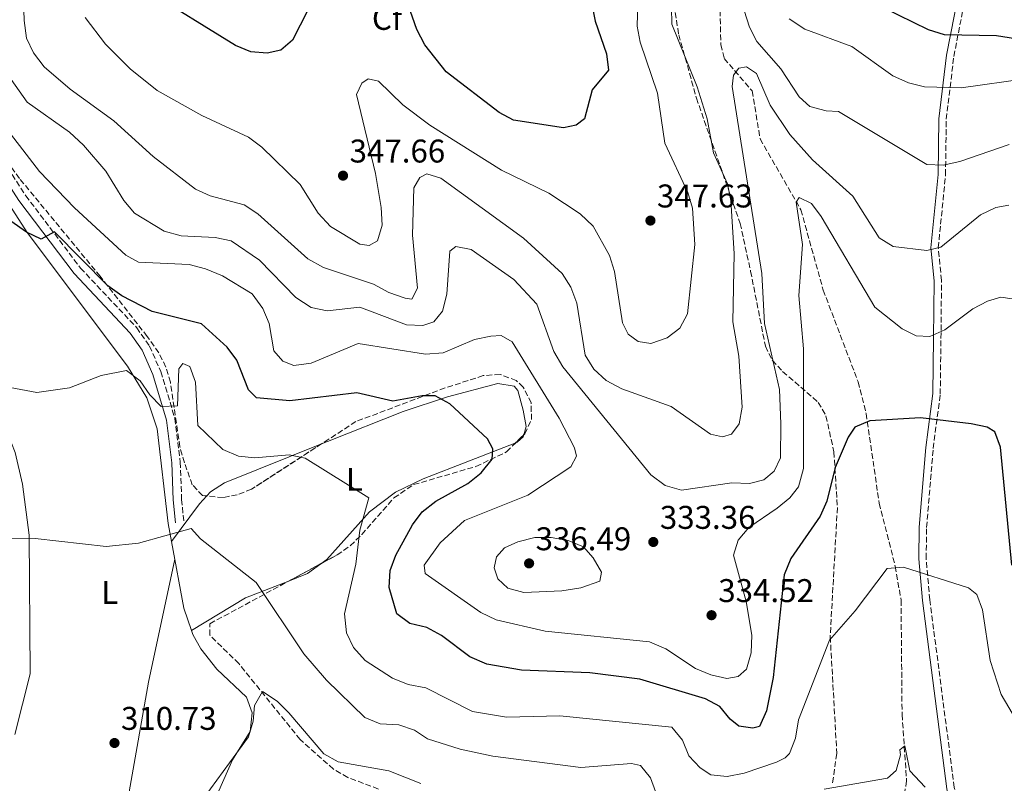
# Model space of a CAD drawing. Units: metres. Extents: x 594461 to 597926, y 4680491 to 4682848.
# Drawn here: x 595065 to 595365, y 4681327 to 4681560 of the extents above; entities that cross this region are included whole.
import ezdxf
from ezdxf.enums import TextEntityAlignment as Align

# ---------------------------------------------------------------- set-up
doc = ezdxf.new("R2010")
doc.units = ezdxf.units.M
doc.header["$MEASUREMENT"] = 0
doc.linetypes.add('DGN Style 3', pattern=[2.435890702152634, 1.739921930109024, -0.6959687720436097])
for name, color, linetype, lineweight in [('Camino', 7, 'DGN Style 3', 0), ('Cota de punto acotado terreno', 7, 'Continuous', 0), ('Curva de nivel directora', 30, 'Continuous', 30), ('Curva de nivel intermedia', 30, 'Continuous', 0), ('Etiqueta de uso rústico', 92, 'Continuous', 0), ('Etiqueta de zona arbolada', 92, 'Continuous', 0), ('Línea de cambio de uso (parcela vista)', 92, 'Continuous', 0), ('Margen derecho', 7, 'Continuous', 0), ('Punto acotado terreno (símbolo)', 7, 'Continuous', 0), ('Vaguada', 142, 'DGN Style 3', 13), ('Zona arbolada', 92, 'DGN Style 3', 0)]:
    doc.layers.add(name, color=color, linetype=linetype, lineweight=lineweight)
doc.styles.add('Style-Arial', font='arial.ttf')

# ---------------------------------------------------------------- blocks, each defined once
blk = doc.blocks.new('5PATER')
at = {"layer": 'Punto acotado terreno (símbolo)', "linetype": 'Continuous', "lineweight": 0}
h = blk.add_hatch(color=51, dxfattribs=at)
edge = h.paths.add_edge_path()
edge.add_ellipse((0, 0), major_axis=(-0.1095731443231308, -0.1110710700762829), ratio=0.9994222409660317, start_angle=0, end_angle=360)

msp = doc.modelspace()

# ---------------------------------------------------------------- linework, layer by layer
at = {"layer": 'Camino', "color": 7, "linetype": 'DGN Style 3', "lineweight": 0}
for points in [[(595365.760000002, 4681236.660000001, 311.1000000000059), (595363.69, 4681241.230000001, 310.8099999999977), (595355.6000000008, 4681301.680000001, 313.1999999999972), (595350.1200000001, 4681326.010000003, 314.9700000000012), (595342.649999998, 4681383.250000001, 319.2599999999948), (595341.5500000005, 4681395.809999999, 320.479999999996), (595341.66, 4681405.29, 321.4600000000065), (595343.6900000018, 4681429.38, 323.5599999999976), (595345.8399999999, 4681445.940000001, 326.050000000003), (595346.0599999989, 4681462.930000001, 328.8099999999976), (595346.2199999975, 4681480.550000001, 333.0099999999947), (595345.2399999986, 4681490.510000004, 334.320000000007), (595347.4600000003, 4681512.739999999, 338.7799999999989), (595347.6700000004, 4681529.730000001, 342.320000000007), (595349.9799999994, 4681548.890000002, 347.5899999999965), (595354.7100000012, 4681573.120000001, 355.8200000000069), (595358.9299999991, 4681586.850000001, 360.3999999999942), (595365.1700000019, 4681601.230000001, 364.2400000000052)], [(595038.3900000006, 4681582.609999999, 331.7799999999988), (595039.3399999985, 4681553.99, 329.2599999999948), (595059.0500000004, 4681519, 327.949999999997), (595067.1399999995, 4681506.420000004, 326.7700000000042), (595083.8200000008, 4681484.34, 323.7499999999999), (595100.949999999, 4681466.180000001, 322.570000000007), (595104.8299999969, 4681460.580000003, 322.0500000000029), (595108.3000000004, 4681452.79, 321.2599999999948), (595112.5899999997, 4681438.489999999, 319.5599999999977), (595114.199999999, 4681425.160000001, 318.0000000000001), (595114.6399999994, 4681413.850000003, 317.2200000000011), (595115.3099999977, 4681406.960000002, 315.3600000000006)]]:
    msp.add_polyline3d(points, dxfattribs=at)
at = {"layer": 'Curva de nivel directora', "color": 30, "linetype": 'Continuous', "lineweight": 30, "flags": 128}
for points, elevation in [([(595239.6399999997, 4681564.660000001), (595240.6199999988, 4681559.630000002), (595244.1300000001, 4681549.66), (595244.7299999992, 4681544.640000001), (595239.7600000004, 4681538.640000001), (595237.3799999999, 4681529.880000002), (595234.8699999999, 4681527.900000001), (595231.0599999988, 4681527.100000001), (595215.8199999994, 4681529.49), (595211.4299999995, 4681531.770000001), (595195.2600000001, 4681544.210000001), (595188.7400000001, 4681552.390000002), (595186.3399999995, 4681557.09), (595181.1600000006, 4681571.920000001)], 350), ([(595153.1299999993, 4681562.970000001), (595148.4100000008, 4681553.82), (595144.8199999988, 4681550.82), (595140.7499999986, 4681549.880000002), (595135.7699999987, 4681550.270000001), (595131.0599999991, 4681552.180000001), (595103.7599999985, 4681569.2)], 350), ([(595373.2599999988, 4681553.540000001), (595362.9900000005, 4681555.190000001), (595347.1699999997, 4681555.410000003), (595342.2799999992, 4681557.000000001), (595328.4999999994, 4681563.710000001)], 350), ([(595290.7699999994, 4681344.650000002), (595288.6699999983, 4681344.07), (595284.4500000007, 4681344.740000002), (595281.8099999985, 4681346.850000001), (595278.619999999, 4681350.710000002), (595274.3399999986, 4681353.029999999), (595254.26, 4681359.000000002), (595239.0000000005, 4681361.010000001), (595218.1699999986, 4681361.74), (595207.6399999986, 4681363.66), (595202.4500000007, 4681365.900000001), (595193.8200000006, 4681372.340000002), (595189.319999999, 4681374.76), (595184.2299999995, 4681375.990000002), (595180.2599999999, 4681379.010000001), (595177.9199999997, 4681386.95), (595178.1599999988, 4681392.140000001), (595179.9499999991, 4681396.810000002), (595184.9499999993, 4681406.09), (595187.9800000001, 4681410.060000002), (595192.1100000008, 4681413.300000001), (595201.9099999998, 4681418.720000002), (595205.9100000008, 4681421.970000002), (595209.23, 4681426.080000003), (595209.4600000002, 4681429.230000001), (595207.86, 4681432.310000001), (595196.3399999997, 4681442.960000002), (595191.9499999998, 4681445.369999999), (595187.8999999998, 4681445.369999999), (595179.0399999995, 4681443.740000002), (595168.0099999988, 4681446.359999999), (595147.5999999995, 4681443.84), (595137.4600000005, 4681444.84), (595135.0099999986, 4681447.250000001), (595131.4799999993, 4681456.240000002), (595128.54, 4681460.289999999), (595120.7100000002, 4681467.41), (595105.6899999997, 4681471.140000001), (595096.4499999996, 4681475.859999999), (595092.1, 4681478.95), (595075.839999999, 4681495.439999999), (595071.849999999, 4681493.210000001), (595067.3200000006, 4681495.280000002), (595062.62, 4681498.680000001)], 325), ([(595367.6500000008, 4681393.840000002), (595364.230000001, 4681429.740000002), (595362.5099999999, 4681434.430000001), (595360.1699999997, 4681435.869999999), (595355.279999999, 4681436.9), (595339.8600000007, 4681438.680000002), (595324.3399999996, 4681437.810000002), (595319.7599999999, 4681435.82), (595317.7599999993, 4681432.840000001), (595313.7999999986, 4681423.520000001), (595311.2500000005, 4681413.300000001), (595309.2399999987, 4681408.720000001), (595300.26, 4681395.859999999), (595298.3099999987, 4681390.850000001), (595294.9299999991, 4681359.54), (595292.9100000008, 4681349.350000001), (595290.7699999994, 4681344.650000002)], 325)]:
    msp.add_lwpolyline(points, dxfattribs=dict(at, elevation=elevation))
at = {"layer": 'Curva de nivel intermedia', "color": 30, "linetype": 'Continuous', "lineweight": 0, "flags": 128}
for points, elevation in [([(595177.8300000002, 4681476.869999999), (595173.150000002, 4681479.440000001), (595157.85, 4681484.519999999), (595153.0599999999, 4681487.130000001), (595137.8800000009, 4681500.92), (595133.6600000008, 4681503.609999999), (595123.360000001, 4681506.359999998), (595118.8200000015, 4681508.439999999), (595105.9600000002, 4681518.369999998), (595094.0199999998, 4681529.230000001), (595080.64, 4681538.88), (595072.7499999999, 4681545.699999999), (595069.4599999997, 4681549.939999999), (595067.3400000007, 4681554.470000001), (595066.620000001, 4681559.810000001), (595065.9300000003, 4681581.449999999)], 340.0000000000001), ([(595253.7800000017, 4681568.779999998), (595253.490000001, 4681558.119999998), (595254.3899999997, 4681553.199999998), (595259.7100000016, 4681537.720000001), (595261.8700000008, 4681522.480000001), (595268.8899999993, 4681507.409999999), (595270.36, 4681502.63), (595271.0799999997, 4681491.590000001), (595268.8500000013, 4681470.42), (595266.4800000021, 4681466.02), (595262.6599999998, 4681463.060000001), (595257.6399999995, 4681461.38), (595253.7400000015, 4681462.019999999), (595250.7700000008, 4681464.209999999), (595248.9800000006, 4681467.649999999), (595246.5199999996, 4681483.340000001), (595245.0199999998, 4681488.159999999), (595240.070000001, 4681497.09), (595236.0499999999, 4681500.859999999), (595226.5800000017, 4681507.199999998), (595212.1700000016, 4681514.210000001), (595190.3099999992, 4681527.880000001), (595182.0900000005, 4681534.079999999), (595174.6800000009, 4681541.31), (595171.48, 4681542.019999999), (595169.5600000002, 4681540.699999999), (595167.8900000004, 4681537.289999999), (595173.7700000011, 4681513.140000001), (595175.4400000008, 4681502.769999999), (595175.8000000007, 4681497.409999998), (595174.3400000011, 4681492.640000001), (595171.820000002, 4681491.239999999), (595168.97, 4681491.66), (595160.0200000004, 4681496.99), (595156.2699999998, 4681501.11), (595150.7100000008, 4681509.850000001), (595139.1200000013, 4681521.189999999), (595135.0399999999, 4681524.239999999), (595120.8399999997, 4681530.890000001), (595107.1300000014, 4681538.46), (595098.9700000008, 4681545.069999999), (595091.4500000017, 4681552.609999998), (595085.2500000012, 4681560.749999999)], 345.0000000000001), ([(595263.9600000007, 4681563.74), (595264.0800000014, 4681558.74), (595271.7300000001, 4681539.609999998), (595274.8500000006, 4681529.869999998), (595276.7800000017, 4681519.529999998), (595281.0199999996, 4681510.029999998), (595282.0000000009, 4681504.92), (595283.0400000003, 4681488.819999998), (595282.6500000012, 4681468), (595284.4400000017, 4681457.48), (595285.480000001, 4681441.970000001), (595284.5700000012, 4681436.909999999), (595282.24, 4681433.720000001), (595279.4500000004, 4681432.899999999), (595275.8099999994, 4681433.679999999), (595263.7800000019, 4681442.199999999), (595248.7500000002, 4681447.550000001), (595244.0200000006, 4681450.05), (595240.27, 4681453.57), (595237.6200000013, 4681457.810000001), (595235.1200000001, 4681473.640000001), (595233.2900000017, 4681478.539999999), (595230.5600000003, 4681482.730000001), (595218.8600000015, 4681493.430000001), (595193.6200000017, 4681511.800000001), (595189.3400000014, 4681513.050000001), (595187.1900000012, 4681511.92), (595185.3899999995, 4681508.770000001), (595184.9699999995, 4681494.429999999), (595186.5499999997, 4681478.269999999), (595184.7700000005, 4681474.909999999), (595182.8000000012, 4681475.15), (595177.8300000002, 4681476.869999999)], 340.0000000000001), ([(595366.8799999995, 4681522.05), (595351.780000001, 4681516.850000001), (595346.7100000015, 4681515.699999999), (595341.7200000003, 4681515.970000001), (595314.8600000002, 4681532.119999999), (595311.1200000007, 4681532.239999999), (595306.1200000006, 4681533.640000001), (595302.8700000007, 4681536.509999999), (595297.2300000014, 4681545.109999999), (595289.9800000006, 4681553.390000001), (595287.6800000004, 4681557.819999998), (595286.070000001, 4681562.83)], 340.0000000000001), ([(595372.4000000005, 4681542.139999999), (595352.1699999998, 4681539.289999999), (595341.0000000007, 4681539.649999999), (595336.1400000014, 4681540.8), (595331.3400000002, 4681542.92), (595318.9100000004, 4681551.849999999), (595304.5600000005, 4681557.189999999), (595299.8300000008, 4681560.289999999)], 345.0000000000001), ([(595366.7000000008, 4681503.52), (595362.8300000017, 4681502.769999999), (595358.130000001, 4681500.63), (595346.040000001, 4681490.689999999), (595341.7100000014, 4681489.680000001), (595331.49, 4681490.890000001), (595327.2600000009, 4681493.570000002), (595319.1800000007, 4681506.309999999), (595306.9200000009, 4681517.310000001), (595300.040000001, 4681525.08), (595293.9800000014, 4681533.989999999), (595289.8100000005, 4681543.659999999), (595286.7400000016, 4681545.730000001), (595284.4100000004, 4681545.289999999), (595282.7800000008, 4681543.130000002), (595282.4700000002, 4681539.75), (595291.4600000001, 4681482.75), (595292.3099999995, 4681467.490000002), (595296.8300000012, 4681447.31), (595297.2600000004, 4681436.869999999), (595297.1399999997, 4681426.550000001), (595295.2300000008, 4681422.420000001), (595292.0800000015, 4681419.79), (595287.7100000017, 4681418.659999998), (595282.2800000003, 4681418.929999999), (595266.9600000003, 4681416.640000001), (595262.0200000005, 4681418.109999998), (595257.6500000008, 4681421.289999999), (595230.8100000006, 4681454.220000001), (595228.0300000003, 4681458.970000001), (595222.8900000014, 4681473.369999999), (595215.900000002, 4681480.92), (595202.8399999996, 4681489.980000001), (595198.1600000014, 4681490.92), (595196.4, 4681489.560000001), (595195.4800000014, 4681476.4), (595194.1000000001, 4681471.239999999), (595191.4500000014, 4681467.96), (595188.1000000008, 4681466.82), (595183.17, 4681467.039999999), (595168.9000000006, 4681472.390000001), (595158.980000001, 4681471.359999999), (595154.0900000003, 4681472.33), (595149.4099999999, 4681475.390000001), (595138.3600000015, 4681486.720000001), (595129.6900000012, 4681492.659999999), (595124.8300000018, 4681493.66), (595114.4900000019, 4681494.17), (595109.3300000008, 4681495.609999999), (595100.3200000008, 4681501.139999999), (595096.9700000003, 4681504.939999999), (595091.5700000002, 4681513.940000001), (595084.7599999995, 4681521.83), (595080.4099999998, 4681525.8), (595067.5799999998, 4681534.96), (595061.4900000013, 4681543.599999999)], 334.9999999999999), ([(595288.2600000015, 4681367.039999999), (595286.7999999997, 4681362.09), (595284.2699999996, 4681359.84), (595280.7600000004, 4681359.279999999), (595275.8800000009, 4681360.359999998), (595271.2200000006, 4681362.279999998), (595262.1600000013, 4681368.309999999), (595257.2000000015, 4681370.42), (595225.4000000015, 4681373.67), (595210.4800000017, 4681377.17), (595205.8300000003, 4681379.359999999), (595188.8800000009, 4681391.26), (595188.5999999993, 4681393.759999999), (595193.3800000004, 4681400.599999999), (595200.8800000016, 4681407.449999999), (595220.1800000002, 4681415.13), (595233.2300000014, 4681423.739999999), (595234.9600000014, 4681426.989999999), (595234.3800000002, 4681429.58), (595229.6500000006, 4681438.63), (595215.3900000001, 4681461.890000001), (595212.0700000009, 4681463.839999998), (595208.9000000014, 4681463.579999999), (595203.9300000004, 4681462.600000001), (595194.3400000016, 4681458.55), (595188.9200000011, 4681458.159999999), (595168.42, 4681461.330000001), (595154.1399999995, 4681455.4), (595148.8700000012, 4681454.609999999), (595145.4400000002, 4681456), (595142.7600000004, 4681459.140000001), (595141.3000000007, 4681467.42), (595139.4200000009, 4681472.050000001), (595136.0900000005, 4681476.470000001), (595127.0900000016, 4681481.999999999), (595121.9500000007, 4681484.099999998), (595116.9000000014, 4681485.49), (595101.4899999998, 4681486.189999998), (595097.6100000017, 4681488.289999999), (595081.9900000001, 4681502.749999999), (595071.3000000014, 4681513.789999999), (595058.3600000021, 4681530.560000001)], 330.0000000000001), ([(595367.7900000016, 4681475.019999999), (595364.3400000005, 4681475.439999999), (595360.25, 4681474.23), (595355.7999999998, 4681471.939999999), (595347.2300000001, 4681465.49), (595342.6500000001, 4681463.470000001), (595338.5500000009, 4681463.720000001), (595334.2400000015, 4681465.84), (595325.9199999999, 4681472.42), (595309.5499999993, 4681500.029999998), (595306.560000001, 4681504.060000001), (595302.8799999997, 4681505.849999999), (595301.9400000009, 4681504.409999999), (595303.8800000009, 4681491.539999999), (595302.7900000003, 4681476.020000001), (595304.1600000004, 4681459.75), (595304.1200000001, 4681423.220000001), (595302.6800000007, 4681417.65), (595299.9800000006, 4681414.359999998), (595296.1300000016, 4681411.17), (595287.4800000016, 4681405.25), (595284.2400000005, 4681401.42), (595282.800000001, 4681396.800000001), (595286.7200000016, 4681382.76), (595288.370000001, 4681372.5), (595288.2600000015, 4681367.039999999)], 330.0000000000001), ([(595127.2200000013, 4681429.079999999), (595119.5400000011, 4681436.319999998), (595118.8900000007, 4681449.59), (595117.1699999997, 4681454.390000001), (595115.0300000005, 4681455.26), (595113.7800000011, 4681453.680000001), (595113.3800000009, 4681442.41), (595108.3499999996, 4681442.159999999), (595104.9000000008, 4681445.74), (595102.0000000016, 4681449.989999999), (595097.8600000021, 4681453.09), (595090.1200000016, 4681451.599999999), (595080.4400000012, 4681447.869999998), (595070.47, 4681446.470000001), (595054.7000000008, 4681449.399999999)], 319.9999999999999), ([(595375.0500000014, 4681336.300000002), (595364.4299999998, 4681354.359999999), (595361.0900000005, 4681364.769999999), (595358.7100000001, 4681380.199999998), (595357.0100000012, 4681384.9), (595354.4299999997, 4681386.91), (595334.6500000005, 4681393.17), (595329.6500000004, 4681392.749999999), (595319.9299999997, 4681379.840000001), (595312.0999999997, 4681370.929999999), (595302.6100000015, 4681346.61), (595301.7500000009, 4681341.069999998), (595299.9000000001, 4681336.359999999), (595298.6100000005, 4681335.039999999), (595295.9800000018, 4681333.76), (595286.1100000013, 4681330.409999999), (595280.91, 4681329.42), (595275.900000001, 4681329.84), (595272.6700000011, 4681332.01), (595269.2600000004, 4681335.67), (595267.2500000009, 4681340.439999999), (595264.0000000009, 4681344.390000001), (595229.8499999995, 4681347.890000001), (595213.6900000015, 4681347.439999999), (595203.3300000014, 4681349.180000001), (595189.0900000011, 4681356.429999999), (595183.6600000019, 4681357.449999998), (595178.9400000012, 4681359.310000001), (595170.5400000013, 4681364.730000001), (595167.0000000007, 4681368.67), (595164.9100000008, 4681373.210000001), (595164.2699999993, 4681378.929999999), (595167.7400000006, 4681394.109999999), (595168.9200000007, 4681404.420000001), (595171.6500000021, 4681414.269999999), (595152.2599999999, 4681426.46), (595147.3600000002, 4681427.439999999), (595136.98, 4681426.470000001), (595131.9599999998, 4681427.01), (595127.2200000013, 4681429.079999999)], 319.9999999999999), ([(595260.9499999998, 4681319.470000001), (595257.4899999998, 4681328.960000001), (595254.5300000004, 4681332.720000001), (595251.760000001, 4681333.369999998), (595236.3300000017, 4681332.130000001), (595209.5300000019, 4681335.600000001), (595199.4800000002, 4681337.720000001), (595189.5200000001, 4681340.869999997), (595185.5900000008, 4681343.449999999), (595180.87, 4681345.099999999), (595175.1400000014, 4681345.45), (595170.500000001, 4681347.34), (595158.82, 4681358.699999998), (595151.8799999999, 4681366.730000001), (595137.36, 4681388.56), (595120.4000000017, 4681401.850000001), (595117.5099999993, 4681404.970000001), (595101.53, 4681400.489999999), (595091.5900000002, 4681399.480000001), (595070.0200000008, 4681401.880000002), (595059.8700000007, 4681401.800000001)], 315.0000000000001), ([(595218.9000000017, 4681385.449999998), (595214.0600000003, 4681386.81), (595210.9600000001, 4681389.59), (595209.8800000005, 4681392.939999999), (595210.5700000012, 4681396.359999998), (595213.0600000012, 4681399.029999999), (595217.1400000004, 4681400.949999999), (595222.25, 4681402.259999999), (595227.25, 4681402.259999999), (595232.4600000002, 4681401.329999999), (595237.0800000003, 4681399.349999999), (595240.0900000011, 4681396.019999999), (595242.5499999998, 4681391.66), (595242.1400000008, 4681388.869999998), (595236.3099999992, 4681386.859999998), (595230.490000001, 4681385.949999999), (595218.9000000017, 4681385.449999998)], 334.9999999999999), ([(595187.5399999998, 4681327.230000001), (595177.8100000002, 4681331.130000001), (595162.3700000016, 4681333.880000001), (595157.9800000017, 4681336.289999999), (595147.3500000013, 4681348.77), (595143.7100000002, 4681352.300000001), (595139.3200000003, 4681355.269999999), (595136.8100000002, 4681350.98), (595136.4800000016, 4681346.25), (595135.030000001, 4681341.46), (595119.5800000014, 4681320.34)], 310), ([(595341.2500000009, 4681326.119999997), (595336.5999999996, 4681331.109999998), (595335.0000000015, 4681338.680000001), (595333.5500000007, 4681337.460000001), (595333.6900000017, 4681336.009999999), (595332.3799999995, 4681331.240000002), (595329.8100000013, 4681328.829999999), (595310.4200000011, 4681325.519999999)], 315.0000000000001)]:
    msp.add_lwpolyline(points, dxfattribs=dict(at, elevation=elevation))
at = {"layer": 'Línea de cambio de uso (parcela vista)', "color": 92, "linetype": 'Continuous', "lineweight": 0, "extrusion": (0.1616638266964628, -0.2605139156440966, 0.9518389080583104), "elevation": -1123062.927583066, "flags": 128}
msp.add_lwpolyline([(2974094.198424596, 3487593.62774525), (2974091.04139861, 3487592.697864903), (2974077.767403034, 3487587.120539773)], dxfattribs=at)
at = {"layer": 'Línea de cambio de uso (parcela vista)', "color": 92, "linetype": 'Continuous', "lineweight": 0, "extrusion": (-0.03203564557186038, -0.09261680365984604, 0.9951863368699492), "elevation": -452328.3950289349, "flags": 128}
msp.add_lwpolyline([(-967893.933676202, 4596547.964008832), (-967883.767213804, 4596529.955990797), (-967879.3675444403, 4596524.276444764)], dxfattribs=at)
at = {"layer": 'Línea de cambio de uso (parcela vista)', "color": 92, "linetype": 'Continuous', "lineweight": 0, "extrusion": (-0.1654576456031175, 0.01433762908735794, 0.9861126709984143), "elevation": -31040.53090512693, "flags": 128}
msp.add_lwpolyline([(-4715290.78339285, 186207.9963317963), (-4715293.419231161, 186213.3938056176), (-4715296.780734674, 186217.2414024178)], dxfattribs=at)
at = {"layer": 'Línea de cambio de uso (parcela vista)', "color": 92, "linetype": 'Continuous', "lineweight": 0, "extrusion": (-0.2770879286932615, 0.3346237291209397, 0.9006937546589706), "elevation": 1401879.876475346, "flags": 128}
msp.add_lwpolyline([(-3444071.805949717, -2905603.049008472), (-3444090.777004088, -2905599.849594439), (-3444104.45603829, -2905594.846539516)], dxfattribs=at)
at = {"layer": 'Línea de cambio de uso (parcela vista)', "color": 92, "linetype": 'Continuous', "lineweight": 0}
for points in [[(595063.8399999999, 4681342.189999999, 310.820000000007), (595068.4500000002, 4681360.640000001, 310.8399999999965), (595068.1200000001, 4681402.930000001, 314.6399999999995), (595066.1500000004, 4681418.449999999, 316.1199999999953), (595063.9100000003, 4681428.09, 317.5899999999965), (595052.6299999999, 4681456.57, 320.9100000000035), (595046.1600000003, 4681477.5, 322.8899999999995), (595044.3099999996, 4681489.890000001, 323.679999999993), (595044.0199999996, 4681499.850000001, 324.5800000000018), (595044.4100000003, 4681509.24, 325.429999999993), (595046.8499999996, 4681515.289999999, 325.7799999999988), (595049.8399999999, 4681516.84, 325.6499999999942), (595053.9900000002, 4681514.189999999, 325.5500000000029), (595058.5199999996, 4681509.15, 325.4199999999983), (595067.5800000001, 4681495.15, 323.929999999993), (595098.1100000005, 4681454.42, 319.8899999999995), (595104.0599999996, 4681444.84, 319.0899999999965), (595107.2100000001, 4681435.34, 318.1900000000023), (595110.54, 4681406.529999999, 314.7799999999988), (595111.5703999996, 4681400.960100001, 314.2948000000033)], [(595218.8992999997, 4681433.530300001, 325.8800000000047), (595219.6500000004, 4681436.109999999, 325.8800000000047), (595218.7599999999, 4681441.01, 325.8800000000047), (595217.0599999996, 4681447.01, 326.1999999999971), (595215.9400000004, 4681448.32, 326.2799999999988), (595210.9699999997, 4681449.16, 326.2799999999988), (595195.6900000004, 4681445.100000001, 325.3600000000006), (595182.1200000001, 4681440.600000001, 323.6499999999942), (595159.1399999997, 4681431.529999999, 319.7200000000012), (595157.2879999997, 4681430.7873, 319.5498999999982)], [(595216.4768000003, 4681431.116599999, 325.7477999999974), (595216.8700000001, 4681431.27, 325.8000000000029), (595218.7100000001, 4681432.880000001, 325.8800000000047), (595218.8992999997, 4681433.530300001, 325.8800000000047)], [(595157.2879999997, 4681430.7873, 319.5498999999982), (595127.6699999999, 4681418.91, 316.8300000000018), (595123.4699999997, 4681416.199999999, 316.4400000000023), (595122.2658000002, 4681414.886700001, 316.2850999999937)], [(595157.0902000006, 4681394.241400001, 317.0690000000032), (595158.8799999999, 4681395.57, 317.3500000000058), (595171.9199999999, 4681410.050000001, 319.320000000007), (595179.8300000001, 4681416.029999999, 320.8099999999977), (595188.2599999999, 4681420.109999999, 322), (595216.4768000003, 4681431.116599999, 325.7477999999974)], [(595112.5499999998, 4681395.65, 313.8300000000018), (595104.4900000002, 4681358.140000001, 310.9400000000023), (595098.6100000005, 4681324.74, 310.4400000000023), (595095.4100000003, 4681313.600000001, 310.3000000000029), (595084.7699999996, 4681292.430000001, 309.1699999999983), (595067.3030000003, 4681258.1358, 303.5809000000008)], [(595117.6303000003, 4681373.920100001, 311.9734000000026), (595118.0599999996, 4681372.66, 311.8699999999953), (595120.4800000006, 4681368.279999999, 311.4199999999983), (595125.3899999997, 4681362.060000001, 310.820000000007), (595134.4000000004, 4681353.52, 310.5599999999977), (595136.1200000001, 4681348.789999999, 310.4499999999971), (595135.5, 4681343.08, 310.3000000000029), (595130.1200000001, 4681334.460000001, 310.0399999999936), (595126.0199999996, 4681325.039999999, 309.9600000000065), (595123.1500000004, 4681315.65, 309.75), (595119.1100000005, 4681297.949999999, 308.7200000000012), (595110.5199999996, 4681275.84, 306.6699999999983), (595101.5599999996, 4681260.189999999, 304.6100000000006), (595095.8700000001, 4681252.92, 303.2100000000065), (595084.5199999996, 4681246.779999999, 302.6900000000023), (595084.0494999997, 4681246.340500001, 302.7027999999991)]]:
    msp.add_polyline3d(points, dxfattribs=at)
at = {"layer": 'Margen derecho', "color": 7, "linetype": 'Continuous', "lineweight": 0}
for points in [[(595387.5700000006, 4681207.830000003, 310.6999999999971), (595363.8299999986, 4681235.440000001, 311.1000000000059), (595361.4999999995, 4681240.610000002, 310.8099999999977), (595353.3799999991, 4681301.280000003, 313.1999999999972), (595347.8899999994, 4681325.61, 314.9700000000012), (595340.3999999971, 4681383.000000001, 319.2599999999948), (595339.2899999986, 4681395.719999999, 320.479999999996), (595339.399999998, 4681405.399999998, 321.4600000000065), (595341.4499999977, 4681429.620000003, 323.5599999999976), (595343.589999999, 4681446.100000002, 326.050000000003), (595343.8000000013, 4681462.960000002, 328.8099999999976), (595343.9600000001, 4681480.45, 333.0099999999947), (595342.9699999976, 4681490.52, 334.320000000007), (595345.1999999983, 4681512.86, 338.7799999999989), (595345.4200000018, 4681529.88, 342.320000000007), (595347.7499999986, 4681549.239999998, 347.5899999999965), (595352.5199999985, 4681573.670000004, 355.8200000000069), (595356.8099999978, 4681587.63, 360.3999999999942), (595363.1000000021, 4681602.13, 364.2400000000052)], [(595039.5300000006, 4681548.399999999, 329.1000000000059), (595056.8399999999, 4681517.670000004, 327.949999999997), (595065.0199999984, 4681504.95, 326.7700000000042), (595081.8500000016, 4681482.670000002, 323.7499999999999), (595098.9400000017, 4681464.560000001, 322.570000000007), (595102.5699999994, 4681459.31, 322.0500000000029), (595105.8700000008, 4681451.890000002, 321.2599999999948), (595110.0599999973, 4681437.960000002, 319.5599999999977), (595111.6299999986, 4681424.960000002, 318.0000000000001), (595112.0599999977, 4681413.670000002, 317.2200000000011), (595112.7399999973, 4681406.710000002, 315.3600000000006)]]:
    msp.add_polyline3d(points, dxfattribs=at)
at = {"layer": 'Vaguada', "color": 142, "linetype": 'DGN Style 3', "lineweight": 13}
msp.add_polyline3d([(595278.6100000005, 4681567.720000001, 336.8000000000029), (595278.9900000002, 4681552.49, 335.6699999999983), (595279.9800000006, 4681548.230000001, 335.3000000000029), (595288.4900000002, 4681538.380000001, 333.9900000000052), (595290.9500000002, 4681523.720000001, 331.7100000000065), (595303.3700000001, 4681502.119999999, 329.6600000000035), (595310.1699999999, 4681477.640000001, 327.429999999993), (595320.8200000003, 4681449.66, 325.0599999999977), (595323.25, 4681440.01, 324.3000000000029), (595327.2300000006, 4681412.680000001, 322.4400000000023), (595332.1299999999, 4681393.439999999, 319.8300000000018), (595333.9000000004, 4681383.16, 318.5), (595334.2000000002, 4681348.27, 315.7599999999948), (595335.5999999996, 4681328.01, 314.9400000000023), (595328.8099999996, 4681287.730000001, 311.4199999999983), (595326.7999999998, 4681283.300000001, 311.1100000000006), (595323.5099999999, 4681279.550000001, 310.9799999999959), (595304.7400000002, 4681263.99, 309.1900000000023)], dxfattribs=at)
at = {"layer": 'Zona arbolada', "color": 92, "linetype": 'DGN Style 3', "lineweight": 0, "extrusion": (-0.004557194154046526, -0.004540639644653871, 0.9999793070724312), "elevation": -23642.56012967186, "flags": 128}
msp.add_lwpolyline([(595211.7845544824, 4681372.023382315), (595214.2071295852, 4681374.437107201)], dxfattribs=at)
at = {"layer": 'Zona arbolada', "color": 92, "linetype": 'DGN Style 3', "lineweight": 0, "extrusion": (-0.09393854408885005, -0.05076286121029391, 0.9942829988771867), "elevation": -293233.8203484494, "flags": 128}
msp.add_lwpolyline([(-3835579.335737513, 2733486.63624938), (-3835579.335737513, 2733497.611464011)], dxfattribs=at)
at = {"layer": 'Zona arbolada', "color": 92, "linetype": 'DGN Style 3', "lineweight": 0}
for points in [[(595122.2658000002, 4681414.886700001, 316.7094999999972), (595121, 4681415.01, 316.570000000007), (595117.8799999999, 4681418.279999999, 316.820000000007), (595115.4900000002, 4681425.029999999, 318.0200000000041), (595114.0999999996, 4681429.84, 318.8699999999953), (595111.2199999997, 4681449.539999999, 322.820000000007), (595109.8399999999, 4681454.189999999, 323.6999999999971), (595107.6399999997, 4681458.57, 324.4499999999971), (595104.1500000004, 4681463.51, 324.8899999999995), (595089.7999999998, 4681481.850000001, 324.0500000000029), (595065.25, 4681511.630000001, 328.7799999999988), (595059.3200000003, 4681519.800000001, 329.320000000007), (595054.2599999999, 4681528.539999999, 329.8500000000058), (595049.8099999996, 4681540.789999999, 330.4799999999959), (595039.2999999998, 4681594.359999999, 333), (595037.0300000003, 4681600.699999999, 333.4700000000012), (595034.3300000001, 4681604.939999999, 333.8999999999942), (595030.9500000002, 4681608.789999999, 334.3800000000047), (595022.9900000002, 4681615.300000001, 335.3899999999995), (594969.8300000001, 4681648.609999999, 342.0299999999988), (594960.9000000004, 4681652.850000001, 343.1499999999942), (594946.7699999996, 4681657.789999999, 344.8000000000029)], [(595260.29, 4681591.140000001, 340.3000000000029), (595266.1399999997, 4681555.49, 340.4499999999971), (595271.5300000003, 4681536.189999999, 340), (595284.8600000005, 4681497.980000001, 338.75), (595288.04, 4681483.390000001, 337.8899999999995), (595292.5599999996, 4681460.51, 335.3399999999965), (595294.6399999997, 4681456.279999999, 334.179999999993), (595297.8099999996, 4681452.84, 332.3000000000029), (595308.6699999999, 4681443.430000001, 325.8500000000058), (595311.0099999999, 4681439.289999999, 324.6000000000058), (595313.4299999997, 4681428.359999999, 323.4700000000012), (595314.4800000006, 4681411.369999999, 322.3500000000058), (595312.3099999996, 4681371.970000001, 320.6499999999942), (595314.2999999998, 4681336.41, 318.0200000000041), (595312.9299999997, 4681326.83, 316.3099999999977)], [(595260.29, 4681591.140000001, 340.3000000000029), (595266.1399999997, 4681555.49, 340.4499999999971), (595271.5300000003, 4681536.189999999, 340), (595284.8600000005, 4681497.980000001, 338.75), (595288.04, 4681483.390000001, 337.8899999999995), (595292.5599999996, 4681460.51, 335.3399999999965), (595294.6399999997, 4681456.279999999, 334.179999999993), (595297.8099999996, 4681452.84, 332.3000000000029), (595308.6699999999, 4681443.430000001, 325.8500000000058), (595311.0099999999, 4681439.289999999, 324.6000000000058), (595313.4299999997, 4681428.359999999, 323.4700000000012), (595314.4800000006, 4681411.369999999, 322.3500000000058), (595312.3099999996, 4681371.970000001, 320.6499999999942), (595314.2999999998, 4681336.41, 318.0200000000041), (595312.9299999997, 4681326.83, 316.3099999999977)], [(595174.5899999999, 4681325.560000001, 308.3600000000006), (595165.25, 4681329.100000001, 309.1699999999983), (595160.8799999999, 4681331.630000001, 309.5399999999936), (595150.7300000006, 4681340.65, 310.25), (595132.0700000003, 4681363.789999999, 311.7200000000012), (595123.1799999997, 4681372.470000001, 312.5399999999936), (595123.2599999999, 4681375.960000001, 313.0200000000041), (595162.0099999999, 4681396.9, 317.75), (595166.0300000003, 4681399.710000001, 318.5), (595169.5300000003, 4681403.16, 319.4900000000052), (595179.3499999996, 4681414.289999999, 322.7100000000065), (595185.3499999996, 4681418.350000001, 323.8500000000058), (595204.3200000003, 4681423.869999999, 326.0899999999965), (595213.6699999999, 4681428.32, 326.6300000000047), (595219.1900000004, 4681433.82, 326.679999999993), (595221.2300000006, 4681438.15, 326.6699999999983), (595221.1900000004, 4681443.24, 326.7799999999988), (595218.75, 4681448.060000001, 326.8899999999995), (595216.6399999997, 4681450.039999999, 326.9400000000023), (595211.6799999997, 4681451.960000001, 327.0299999999988), (595206.5700000003, 4681451.560000001, 327.0500000000029), (595194.9100000003, 4681447.810000001, 326.1300000000047), (595167.75, 4681437.57, 322.5299999999988), (595135.9600000001, 4681416.960000001, 318.3099999999977), (595131.5800000001, 4681415.26, 317.7700000000041), (595127.2599999999, 4681414.4, 317.2599999999948), (595121, 4681415.01, 316.570000000007), (595117.8799999999, 4681418.279999999, 316.820000000007), (595115.4900000002, 4681425.029999999, 318.0200000000041), (595114.0999999996, 4681429.84, 318.8699999999953), (595111.2199999997, 4681449.539999999, 322.820000000007), (595109.8399999999, 4681454.189999999, 323.6999999999971), (595107.6399999997, 4681458.57, 324.4499999999971), (595104.1500000004, 4681463.51, 324.8899999999995), (595089.7999999998, 4681481.850000001, 324.0500000000029), (595065.25, 4681511.630000001, 328.7799999999988)], [(595218.8992999997, 4681433.530300001, 326.6774000000005), (595219.1900000004, 4681433.82, 326.679999999993), (595221.2300000006, 4681438.15, 326.6699999999983), (595221.1900000004, 4681443.24, 326.7799999999988), (595218.75, 4681448.060000001, 326.8899999999995), (595216.6399999997, 4681450.039999999, 326.9400000000023), (595211.6799999997, 4681451.960000001, 327.0299999999988), (595206.5700000003, 4681451.560000001, 327.0500000000029), (595194.9100000003, 4681447.810000001, 326.1300000000047), (595167.75, 4681437.57, 322.5299999999988), (595157.2879999997, 4681430.7873, 321.1411999999983)], [(595157.2879999997, 4681430.7873, 321.1411999999983), (595135.9600000001, 4681416.960000001, 318.3099999999977), (595131.5800000001, 4681415.26, 317.7700000000041), (595127.2599999999, 4681414.4, 317.2599999999948), (595122.2658000002, 4681414.886700001, 316.7094999999972)], [(595157.0902000006, 4681394.241400001, 317.1494999999995), (595162.0099999999, 4681396.9, 317.75), (595166.0300000003, 4681399.710000001, 318.5), (595169.5300000003, 4681403.16, 319.4900000000052), (595179.3499999996, 4681414.289999999, 322.7100000000065), (595185.3499999996, 4681418.350000001, 323.8500000000058), (595204.3200000003, 4681423.869999999, 326.0899999999965), (595213.6699999999, 4681428.32, 326.6300000000047), (595216.4768000003, 4681431.116599999, 326.6554000000033)], [(595174.5899999999, 4681325.560000001, 308.3600000000006), (595165.25, 4681329.100000001, 309.1699999999983), (595160.8799999999, 4681331.630000001, 309.5399999999936), (595150.7300000006, 4681340.65, 310.25), (595132.0700000003, 4681363.789999999, 311.7200000000012), (595123.1799999997, 4681372.470000001, 312.5399999999936), (595123.2599999999, 4681375.960000001, 313.0200000000041), (595147.4897999996, 4681389.053500001, 315.9775999999983)]]:
    msp.add_polyline3d(points, dxfattribs=at)

# ---------------------------------------------------------------- block references
at = {"layer": 'Punto acotado terreno (símbolo)', "color": 7, "linetype": 'Continuous', "lineweight": 0, "xscale": 10, "yscale": 10, "zscale": 10}
for p in [(595163.8299999969, 4681512.530000002, 347.6600000000035), (595257.5100000021, 4681498.830000003, 347.6300000000051), (595258.3900000006, 4681400.86, 333.360000000001), (595220.5300000011, 4681394.34, 336.4799999999959), (595276.129999999, 4681378.539999999, 334.5200000000045), (595094.1700000018, 4681339.590000002, 310.7299999999964)]:
    msp.add_blockref('5PATER', p, dxfattribs=at)

# ---------------------------------------------------------------- texts
at = {"layer": 'Cota de punto acotado terreno', "color": 7, "linetype": 'Continuous', "lineweight": 0, "style": 'Style-Arial'}
for s, p in [('347.66', (595165.820000001, 4681516.530000002, 347.6600000000035)), ('347.63', (595259.4999999999, 4681502.830000003, 347.6300000000047)), ('333.36', (595260.3799999979, 4681404.86, 333.3600000000006)), ('336.49', (595222.5100000016, 4681398.34, 336.4799999999959)), ('334.52', (595278.1799999989, 4681382.54, 334.5200000000041)), ('310.73', (595096.1599999992, 4681343.59, 310.7299999999959))]:
    msp.add_text(s, height=7.000000000000002, dxfattribs=at).set_placement(p)
at = {"layer": 'Etiqueta de uso rústico', "color": 92, "linetype": 'Continuous', "lineweight": 0, "style": 'Style-Arial'}
for p in [(595167.2614203793, 4681419.960010001, 319.929999999993), (595092.6914203792, 4681385.490009997, 313.5800000000018)]:
    msp.add_text('L', height=7.000000000000002, dxfattribs=at).set_placement(p, align=Align.MIDDLE_CENTER)
at = {"layer": 'Etiqueta de zona arbolada', "color": 92, "linetype": 'Continuous', "lineweight": 0, "style": 'Style-Arial'}
msp.add_text('Cf', height=7.000000000000002, dxfattribs=at).set_placement((595177.2294962417, 4681560.470009998, 348.0299999999988), align=Align.MIDDLE_CENTER)

doc.saveas('drawing.dxf')
